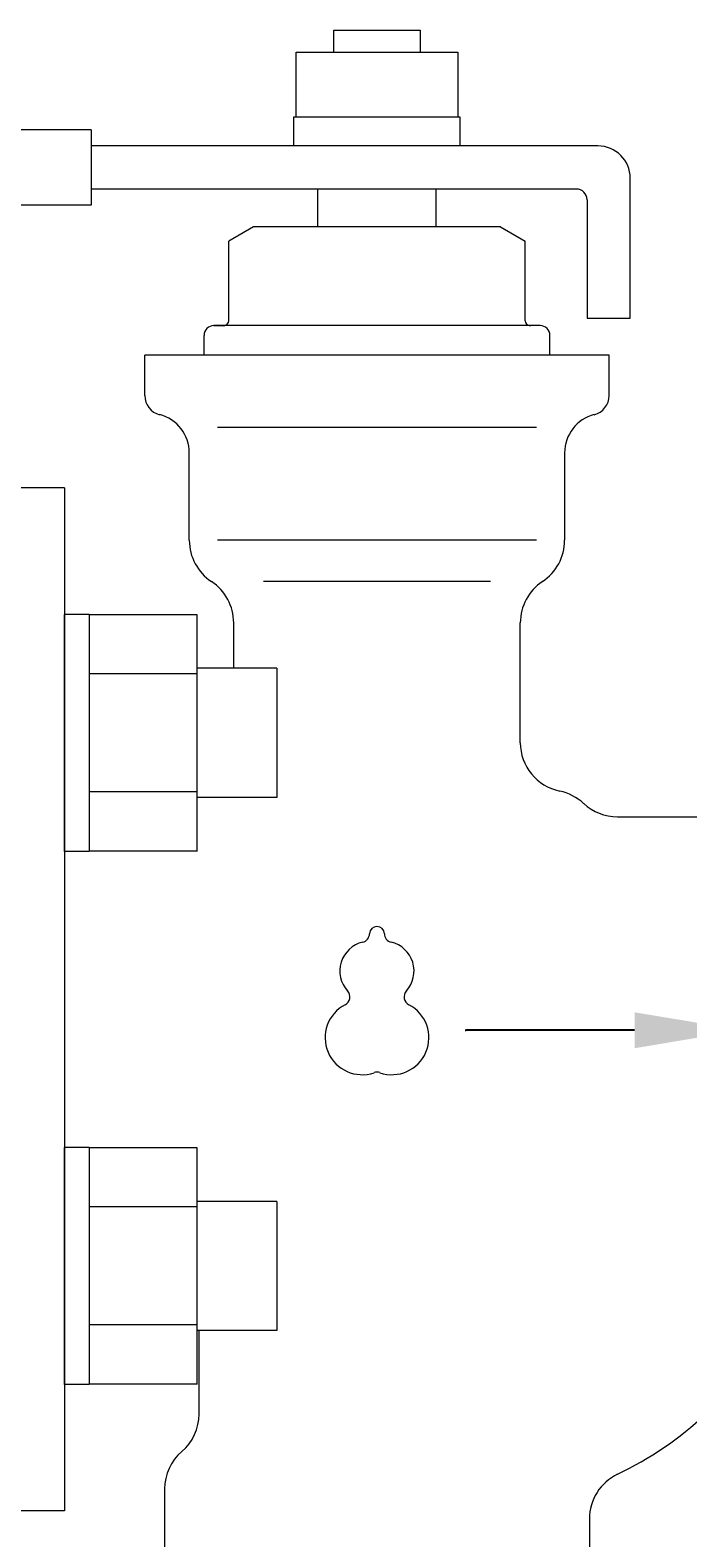
# Model space of a CAD drawing. Units: millimetres. Extents: x 4167 to 15454, y 2950 to 10075.
# Drawn here: x 13934 to 13995, y 7397 to 7537 of the extents above; entities that cross this region are included whole.
import ezdxf

# ---------------------------------------------------------------- set-up
doc = ezdxf.new("R2010")
doc.units = ezdxf.units.MM
doc.layers.add('2', color=7, linetype='Continuous')
doc.layers.add('HI_VB', color=7, linetype='Continuous')
doc.styles.get("Standard").update_dxf_attribs({"font": 'simplex.shx', "bigfont": 'bigfont.shx'})

msp = doc.modelspace()

# ---------------------------------------------------------------- linework, layer by layer
at = {"color": 3, "linetype": 'Continuous', "lineweight": 9}
for p, q in [((13937.46, 7494.55), (13937.46, 7399.55)), ((13939.76, 7482.8), (13937.46, 7482.8)), ((13937.46, 7460.8), (13937.46, 7482.8)), ((13939.76, 7482.8), (13939.76, 7460.8)), ((13949.76, 7482.77), (13939.76, 7482.77)), ((13949.76, 7482.8), (13949.76, 7460.8)), ((13957.16, 7477.8), (13949.76, 7477.8)), ((13957.16, 7477.8), (13957.16, 7465.8)), ((13949.76, 7477.29), (13939.76, 7477.29)), ((13949.76, 7466.32), (13939.76, 7466.32)), ((13957.16, 7465.8), (13949.76, 7465.8)), ((13939.76, 7460.8), (13937.46, 7460.8)), ((13949.76, 7460.83), (13939.76, 7460.83)), ((13939.76, 7433.3), (13937.46, 7433.3)), ((13937.46, 7411.3), (13937.46, 7433.3)), ((13939.76, 7433.3), (13939.76, 7411.3)), ((13949.76, 7433.27), (13939.76, 7433.27)), ((13949.76, 7433.3), (13949.76, 7411.3)), ((13949.76, 7427.79), (13939.76, 7427.79)), ((13957.16, 7428.3), (13949.76, 7428.3)), ((13957.16, 7428.3), (13957.16, 7416.3)), ((13949.76, 7416.82), (13939.76, 7416.82)), ((13957.16, 7416.3), (13949.76, 7416.3)), ((13939.76, 7411.3), (13937.46, 7411.3)), ((13949.76, 7411.33), (13939.76, 7411.33))]:
    msp.add_line(p, q, dxfattribs=at)
at = {"layer": '2', "color": 3, "linetype": 'Continuous', "lineweight": 9}
for p, q in [((13937.46, 7494.55), (13923.46, 7494.55)), ((13937.46, 7399.55), (13923.46, 7399.55))]:
    msp.add_line(p, q, dxfattribs=at)
at = {"layer": 'HI_VB', "color": 3, "linetype": 'Continuous', "lineweight": 9}
for p, q in [((13962.46, 7537.05), (13970.46, 7537.05)), ((13962.46, 7535), (13962.46, 7537.05)), ((13970.46, 7537.05), (13970.46, 7535)), ((13958.96, 7529), (13958.96, 7535)), ((13958.96, 7535), (13973.96, 7535)), ((13973.96, 7535), (13973.96, 7529)), ((13939.96, 7527.8), (13848.46, 7527.8)), ((13939.96, 7527.8), (13939.96, 7520.8)), ((13958.76, 7526.3), (13958.76, 7529)), ((13958.76, 7529), (13974.16, 7529)), ((13974.16, 7529), (13974.16, 7526.3)), ((13986.96, 7526.3), (13939.96, 7526.3)), ((13984.96, 7522.3), (13939.96, 7522.3)), ((13971.96, 7522.3), (13960.96, 7522.3)), ((13960.96, 7518.78), (13960.96, 7522.3)), ((13971.96, 7518.78), (13971.96, 7522.3)), ((13989.96, 7510.3), (13989.96, 7523.3)), ((13939.96, 7520.8), (13848.46, 7520.8)), ((13985.96, 7521.3), (13985.96, 7510.3)), ((13955, 7518.78), (13952.71, 7517.46)), ((13977.92, 7518.78), (13955, 7518.78)), ((13977.92, 7518.78), (13980.21, 7517.46)), ((13952.71, 7510.07), (13952.71, 7517.46)), ((13980.21, 7510.07), (13980.21, 7517.46)), ((13951.34, 7509.62), (13952.25, 7509.62)), ((13981.59, 7509.62), (13951.34, 7509.62)), ((13981.59, 7509.62), (13980.67, 7509.62)), ((13985.96, 7510.3), (13989.96, 7510.3)), ((13950.42, 7506.87), (13950.42, 7508.7)), ((13982.5, 7506.87), (13982.5, 7508.7)), ((13944.92, 7503.12), (13944.92, 7506.87)), ((13988, 7506.87), (13944.92, 7506.87)), ((13988, 7503.12), (13988, 7506.87)), ((13949.04, 7489.68), (13949.04, 7497.8)), ((13983.88, 7489.68), (13983.88, 7497.8)), ((13953.17, 7477.8), (13953.17, 7482.02)), ((13979.75, 7470.89), (13979.75, 7482.02)), ((13988.77, 7464.01), (14007.16, 7464.01)), ((13949.96, 7408.55), (13949.96, 7416.3)), ((13946.75, 7401.59), (13946.75, 7395.33)), ((13986.17, 7398.82), (13986.17, 7395.33))]:
    msp.add_line(p, q, dxfattribs=at)
at = {"layer": 'HI_VB', "color": 3, "lineweight": 9}
for p, q in [((13981.25, 7500.17), (13951.67, 7500.17)), ((13981.25, 7489.68), (13951.67, 7489.68)), ((13976.99, 7485.85), (13955.93, 7485.85))]:
    msp.add_line(p, q, dxfattribs=at)
at = {"layer": 'HI_VB', "color": 3}
msp.add_line((13975.09, 7444.19), (13974.73, 7444.19), dxfattribs=at)
for points in [[(13974.64, 7444.19), (13974.73, 7444.19)], [(13990.37, 7444.19), (13975.09, 7444.19)]]:
    msp.add_lwpolyline(points, dxfattribs=at)
at = {"layer": 'HI_VB', "color": 3, "linetype": 'Continuous', "lineweight": 9}
for centre, radius, start, end in [((13986.96, 7523.3), 3, 0, 90), ((13984.96, 7521.3), 1, 0, 90), ((13951.34, 7508.7), 0.917, 90, 180), ((13952.25, 7510.07), 0.458, 270, 0), ((13980.67, 7510.07), 0.458, 180, 270), ((13981.59, 7508.7), 0.917, 0, 90), ((13946.75, 7503.12), 1.83, 180, 255.5224), ((13986.17, 7503.12), 1.83, 284.4776, 360), ((13945.38, 7497.8), 3.67, 0, 75.5225), ((13987.54, 7497.8), 3.67, 104.4775, 180), ((13953.63, 7489.68), 4.58, 180, 236.633), ((13979.29, 7489.68), 4.58, 303.367, 0), ((13948.59, 7482.02), 4.58, 0, 56.633), ((13984.34, 7482.02), 4.58, 123.367, 180), ((13984.34, 7470.89), 4.58, 180, 258.463), ((13982.5, 7461.9), 4.58, 46.8693, 78.463), ((13988.77, 7468.59), 4.58, 226.8694, 270), ((13974.99, 7431.93), 32.08, 295.4656, 330.8581), ((13945.38, 7408.55), 4.58, 310.5416, 0), ((13951.34, 7401.59), 4.58, 130.5416, 180), ((13990.75, 7398.82), 4.58, 115.4656, 180)]:
    msp.add_arc(centre, radius, start, end, dxfattribs=at)
at = {"layer": 'HI_VB', "color": 3, "lineweight": 9}
for centre, radius, start, end in [((13966.46, 7453.13), 0.687, 1.5586, 178.4414), ((13965.77, 7449.69), 2.75, 103.3331, 222.2208), ((13964.95, 7453.17), 0.825, 283.3331, 358.4414), ((13967.97, 7453.17), 0.825, 181.5586, 256.6669), ((13967.15, 7449.69), 2.75, 317.7792, 76.6669), ((13963.13, 7447.29), 0.825, 297.3758, 42.2208), ((13969.8, 7447.29), 0.825, 137.7792, 242.6242), ((13965.09, 7443.5), 3.44, 117.3758, 288.8191), ((13967.84, 7443.5), 3.44, 251.1809, 62.6242), ((13966.46, 7439.47), 0.825, 71.1809, 108.8191)]:
    msp.add_arc(centre, radius, start, end, dxfattribs=at)
msp.add_solid([(13990.37, 7445.85), (14000.37, 7444.19), (13990.37, 7442.52)], dxfattribs=at)

# ---------------------------------------------------------------- texts
at = {"layer": 'HI_VB', "color": 3, "lineweight": 9, "extrusion": (0, 0, -1), "insert": (13974.64, 7444.4), "char_height": 0.18, "attachment_point": 3, "text_direction": (-1, 0, 0)}
msp.add_mtext('{\\fMS PGothic|b0|i0|c128|p50;\u3000}', dxfattribs=at)

doc.saveas('drawing.dxf')
